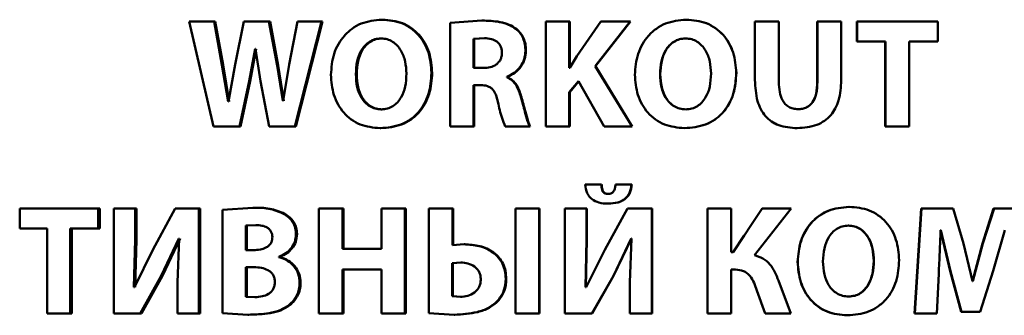
# Paper-space layout 'Лист1' of a CAD drawing. Units: millimetres. Extents: x -5498 to 5611, y -4401 to 4498.
# Drawn here: x -2063 to -2047, y 3582 to 3587 of the extents above; entities that cross this region are included whole.
import ezdxf

# ---------------------------------------------------------------- set-up
doc = ezdxf.new("R2010")
doc.units = ezdxf.units.MM

psp = doc.layouts.new('Лист1')

# ---------------------------------------------------------------- linework, layer by layer
at = {"color": 7, "linetype": 'Continuous', "lineweight": 50}
for p, q in [((-2057.278, 3586.717), (-2057.291, 3586.717)), ((-2055.711, 3586.703), (-2056.21, 3586.668)), ((-2055.701, 3586.703), (-2055.711, 3586.703)), ((-2052.477, 3586.717), (-2052.48, 3586.717)), ((-2060.337, 3586.69), (-2059.948, 3585.026)), ((-2059.941, 3586.69), (-2060.337, 3586.69)), ((-2059.817, 3586.004), (-2059.941, 3586.69)), ((-2059.922, 3586.69), (-2059.941, 3586.69)), ((-2059.798, 3586.004), (-2059.922, 3586.69)), ((-2059.469, 3586.69), (-2059.608, 3586.009)), ((-2059.075, 3586.69), (-2059.469, 3586.69)), ((-2058.943, 3585.989), (-2059.075, 3586.69)), ((-2059.057, 3586.69), (-2059.075, 3586.69)), ((-2058.926, 3585.989), (-2059.057, 3586.69)), ((-2058.621, 3586.69), (-2058.755, 3586.009)), ((-2058.667, 3585.026), (-2058.242, 3586.69)), ((-2058.651, 3585.026), (-2058.227, 3586.69)), ((-2058.242, 3586.69), (-2058.621, 3586.69)), ((-2058.227, 3586.69), (-2058.242, 3586.69)), ((-2056.21, 3586.668), (-2056.21, 3585.026)), ((-2055.164, 3586.572), (-2055.173, 3586.572)), ((-2054.699, 3586.69), (-2054.699, 3585.026)), ((-2054.327, 3586.69), (-2054.699, 3586.69)), ((-2054.327, 3585.955), (-2054.327, 3586.69)), ((-2054.32, 3586.69), (-2054.327, 3586.69)), ((-2054.32, 3585.955), (-2054.32, 3586.69)), ((-2053.828, 3586.69), (-2054.206, 3586.137)), ((-2053.917, 3585.982), (-2053.365, 3586.69)), ((-2053.911, 3585.982), (-2053.361, 3586.69)), ((-2053.365, 3586.69), (-2053.828, 3586.69)), ((-2053.361, 3586.69), (-2053.365, 3586.69)), ((-2051.393, 3586.69), (-2051.393, 3585.762)), ((-2051.393, 3586.69), (-2051.393, 3585.762)), ((-2051.015, 3586.69), (-2051.393, 3586.69)), ((-2051.393, 3586.69), (-2051.393, 3586.69)), ((-2051.015, 3585.732), (-2051.015, 3586.69)), ((-2050.408, 3586.69), (-2050.408, 3585.732)), ((-2050.408, 3586.69), (-2050.406, 3586.69)), ((-2050.406, 3586.69), (-2050.406, 3585.732)), ((-2050.03, 3586.69), (-2050.406, 3586.69)), ((-2050.03, 3585.757), (-2050.03, 3586.69)), ((-2049.783, 3586.69), (-2049.783, 3586.374)), ((-2049.783, 3586.69), (-2049.78, 3586.69)), ((-2049.78, 3586.69), (-2049.78, 3586.374)), ((-2048.5, 3586.69), (-2049.78, 3586.69)), ((-2048.5, 3586.374), (-2048.5, 3586.69)), ((-2057.288, 3586.419), (-2057.301, 3586.419)), ((-2055.668, 3586.424), (-2055.839, 3586.412)), ((-2055.839, 3586.412), (-2055.839, 3585.952)), ((-2055.829, 3586.412), (-2055.839, 3586.412)), ((-2055.659, 3586.424), (-2055.829, 3586.412)), ((-2055.829, 3586.412), (-2055.829, 3585.952)), ((-2055.659, 3586.424), (-2055.668, 3586.424)), ((-2052.487, 3586.419), (-2052.49, 3586.419)), ((-2059.386, 3585.742), (-2059.291, 3586.256)), ((-2059.369, 3585.742), (-2059.274, 3586.256)), ((-2059.287, 3586.256), (-2059.291, 3586.256)), ((-2059.287, 3586.256), (-2059.209, 3585.742)), ((-2049.783, 3586.374), (-2049.78, 3586.374)), ((-2049.332, 3586.374), (-2049.78, 3586.374)), ((-2049.337, 3586.374), (-2049.337, 3585.026)), ((-2049.332, 3586.374), (-2049.332, 3585.026)), ((-2048.5, 3586.374), (-2048.954, 3586.374)), ((-2048.954, 3585.026), (-2048.954, 3586.374)), ((-2055.012, 3586.224), (-2055.02, 3586.224)), ((-2054.206, 3586.137), (-2054.319, 3585.955)), ((-2059.72, 3585.423), (-2059.817, 3586.004)), ((-2059.798, 3586.004), (-2059.817, 3586.004)), ((-2059.701, 3585.423), (-2059.798, 3586.004)), ((-2059.608, 3586.009), (-2059.715, 3585.423)), ((-2058.855, 3585.431), (-2058.943, 3585.989)), ((-2058.926, 3585.989), (-2058.943, 3585.989)), ((-2058.838, 3585.431), (-2058.926, 3585.989)), ((-2058.755, 3586.009), (-2058.85, 3585.431)), ((-2055.69, 3585.952), (-2055.839, 3585.952)), ((-2054.319, 3585.955), (-2054.327, 3585.955)), ((-2053.336, 3585.026), (-2053.917, 3585.982)), ((-2053.911, 3585.982), (-2053.917, 3585.982)), ((-2053.331, 3585.026), (-2053.911, 3585.982)), ((-2057.687, 3585.853), (-2057.701, 3585.853)), ((-2056.494, 3585.876), (-2056.506, 3585.876)), ((-2055.313, 3585.806), (-2055.313, 3585.814)), ((-2055.305, 3585.814), (-2055.313, 3585.814)), ((-2055.305, 3585.806), (-2055.313, 3585.806)), ((-2055.305, 3585.806), (-2055.305, 3585.814)), ((-2052.89, 3585.853), (-2052.893, 3585.853)), ((-2051.687, 3585.876), (-2051.688, 3585.876)), ((-2059.542, 3585.026), (-2059.386, 3585.742)), ((-2059.524, 3585.026), (-2059.369, 3585.742)), ((-2059.369, 3585.742), (-2059.386, 3585.742)), ((-2059.209, 3585.742), (-2059.07, 3585.026)), ((-2055.725, 3585.681), (-2055.839, 3585.681)), ((-2055.839, 3585.026), (-2055.839, 3585.681)), ((-2055.829, 3585.026), (-2055.829, 3585.681)), ((-2054.327, 3585.569), (-2054.183, 3585.745)), ((-2054.32, 3585.569), (-2054.177, 3585.745)), ((-2054.183, 3585.745), (-2053.776, 3585.026)), ((-2051.393, 3585.762), (-2051.393, 3585.762)), ((-2050.408, 3585.732), (-2050.406, 3585.732)), ((-2055.084, 3585.495), (-2055.092, 3585.495)), ((-2054.327, 3585.026), (-2054.327, 3585.569)), ((-2054.32, 3585.569), (-2054.327, 3585.569)), ((-2054.32, 3585.026), (-2054.32, 3585.569)), ((-2059.715, 3585.423), (-2059.72, 3585.423)), ((-2058.85, 3585.431), (-2058.855, 3585.431)), ((-2050.714, 3585.3), (-2050.713, 3585.3)), ((-2057.285, 3585.297), (-2057.299, 3585.297)), ((-2052.485, 3585.297), (-2052.487, 3585.297)), ((-2059.542, 3585.026), (-2059.948, 3585.026)), ((-2059.524, 3585.026), (-2059.542, 3585.026)), ((-2058.667, 3585.026), (-2059.07, 3585.026)), ((-2058.651, 3585.026), (-2058.667, 3585.026)), ((-2057.305, 3584.999), (-2057.318, 3584.999)), ((-2055.839, 3585.026), (-2056.21, 3585.026)), ((-2055.829, 3585.026), (-2055.839, 3585.026)), ((-2054.956, 3585.026), (-2055.34, 3585.026)), ((-2054.948, 3585.026), (-2054.956, 3585.026)), ((-2054.327, 3585.026), (-2054.699, 3585.026)), ((-2054.32, 3585.026), (-2054.327, 3585.026)), ((-2053.336, 3585.026), (-2053.776, 3585.026)), ((-2053.331, 3585.026), (-2053.336, 3585.026)), ((-2052.505, 3584.999), (-2052.507, 3584.999)), ((-2050.727, 3584.999), (-2050.725, 3584.999)), ((-2049.337, 3585.026), (-2049.332, 3585.026)), ((-2048.954, 3585.026), (-2049.332, 3585.026)), ((-2053.821, 3584.107), (-2054.078, 3584.107)), ((-2053.816, 3584.107), (-2053.821, 3584.107)), ((-2053.344, 3584.107), (-2053.596, 3584.107)), ((-2053.34, 3584.107), (-2053.344, 3584.107)), ((-2053.707, 3583.957), (-2053.713, 3583.957)), ((-2053.712, 3583.804), (-2053.717, 3583.804)), ((-2049.908, 3583.754), (-2049.905, 3583.754)), ((-2063.014, 3583.727), (-2063.014, 3583.411)), ((-2061.771, 3583.727), (-2063.014, 3583.727)), ((-2061.771, 3583.411), (-2061.771, 3583.727)), ((-2061.748, 3583.727), (-2061.771, 3583.727)), ((-2061.748, 3583.411), (-2061.748, 3583.727)), ((-2061.528, 3583.727), (-2061.528, 3582.063)), ((-2061.19, 3583.727), (-2061.528, 3583.727)), ((-2061.19, 3583.233), (-2061.19, 3583.727)), ((-2061.168, 3583.727), (-2061.19, 3583.727)), ((-2061.168, 3583.233), (-2061.168, 3583.727)), ((-2060.558, 3583.727), (-2060.91, 3583.073)), ((-2060.181, 3583.727), (-2060.558, 3583.727)), ((-2060.181, 3582.063), (-2060.181, 3583.727)), ((-2060.161, 3583.727), (-2060.181, 3583.727)), ((-2060.161, 3582.063), (-2060.161, 3583.727)), ((-2059.329, 3583.739), (-2059.809, 3583.705)), ((-2059.809, 3583.705), (-2059.809, 3582.07)), ((-2059.312, 3583.739), (-2059.329, 3583.739)), ((-2058.828, 3583.645), (-2058.844, 3583.645)), ((-2058.287, 3583.727), (-2058.287, 3582.063)), ((-2057.913, 3583.727), (-2058.287, 3583.727)), ((-2057.913, 3583.087), (-2057.913, 3583.727)), ((-2057.898, 3583.727), (-2057.913, 3583.727)), ((-2057.898, 3583.087), (-2057.898, 3583.727)), ((-2057.297, 3583.727), (-2057.297, 3583.087)), ((-2056.924, 3583.727), (-2057.297, 3583.727)), ((-2056.924, 3582.063), (-2056.924, 3583.727)), ((-2056.912, 3583.727), (-2056.924, 3583.727)), ((-2056.912, 3582.063), (-2056.912, 3583.727)), ((-2056.548, 3583.727), (-2056.548, 3582.07)), ((-2056.175, 3583.727), (-2056.548, 3583.727)), ((-2056.175, 3583.147), (-2056.175, 3583.727)), ((-2056.164, 3583.727), (-2056.175, 3583.727)), ((-2056.164, 3583.147), (-2056.164, 3583.727)), ((-2055.179, 3583.727), (-2055.179, 3582.063)), ((-2054.804, 3583.727), (-2055.179, 3583.727)), ((-2054.804, 3582.063), (-2054.804, 3583.727)), ((-2054.797, 3583.727), (-2054.804, 3583.727)), ((-2054.797, 3582.063), (-2054.797, 3583.727)), ((-2054.399, 3583.727), (-2054.399, 3582.063)), ((-2054.053, 3583.727), (-2054.399, 3583.727)), ((-2054.053, 3583.233), (-2054.053, 3583.727)), ((-2054.048, 3583.727), (-2054.053, 3583.727)), ((-2054.048, 3583.233), (-2054.048, 3583.727)), ((-2053.408, 3583.727), (-2053.767, 3583.073)), ((-2053.023, 3583.727), (-2053.408, 3583.727)), ((-2053.023, 3582.063), (-2053.023, 3583.727)), ((-2053.019, 3583.727), (-2053.023, 3583.727)), ((-2053.019, 3582.063), (-2053.019, 3583.727)), ((-2052.144, 3583.727), (-2052.144, 3582.063)), ((-2051.771, 3583.727), (-2052.144, 3583.727)), ((-2051.771, 3583.035), (-2051.771, 3583.727)), ((-2051.77, 3583.727), (-2051.771, 3583.727)), ((-2051.77, 3583.035), (-2051.77, 3583.727)), ((-2051.279, 3583.727), (-2051.739, 3583.035)), ((-2051.402, 3582.989), (-2050.821, 3583.727)), ((-2050.821, 3583.727), (-2051.279, 3583.727)), ((-2051.279, 3583.727), (-2051.279, 3583.727)), ((-2048.766, 3583.727), (-2048.872, 3582.063)), ((-2048.76, 3583.727), (-2048.866, 3582.063)), ((-2048.766, 3583.727), (-2048.76, 3583.727)), ((-2048.259, 3583.727), (-2048.76, 3583.727)), ((-2048.096, 3583.172), (-2048.259, 3583.727)), ((-2047.621, 3583.727), (-2047.798, 3583.174)), ((-2047.612, 3583.727), (-2047.79, 3583.174)), ((-2047.621, 3583.727), (-2047.612, 3583.727)), ((-2047.122, 3583.727), (-2047.612, 3583.727)), ((-2059.283, 3583.466), (-2059.442, 3583.456)), ((-2059.442, 3583.456), (-2059.442, 3583.068)), ((-2059.424, 3583.456), (-2059.442, 3583.456)), ((-2059.266, 3583.466), (-2059.424, 3583.456)), ((-2059.424, 3583.456), (-2059.424, 3583.068)), ((-2059.266, 3583.466), (-2059.283, 3583.466)), ((-2049.918, 3583.456), (-2049.915, 3583.456)), ((-2062.581, 3583.411), (-2063.014, 3583.411)), ((-2062.581, 3583.411), (-2062.581, 3582.063)), ((-2062.214, 3582.063), (-2062.214, 3583.411)), ((-2061.771, 3583.411), (-2062.214, 3583.411)), ((-2062.19, 3582.063), (-2062.19, 3583.411)), ((-2061.748, 3583.411), (-2061.771, 3583.411)), ((-2058.63, 3583.32), (-2058.647, 3583.32)), ((-2051.562, 3583.3), (-2051.738, 3583.035)), ((-2048.461, 3583.384), (-2048.31, 3582.735)), ((-2048.454, 3583.384), (-2048.459, 3583.384)), ((-2048.454, 3583.384), (-2048.303, 3582.735)), ((-2047.63, 3582.74), (-2047.445, 3583.384)), ((-2061.209, 3582.48), (-2061.19, 3583.233)), ((-2061.168, 3583.233), (-2061.19, 3583.233)), ((-2061.188, 3582.48), (-2061.168, 3583.233)), ((-2060.776, 3582.663), (-2060.5, 3583.255)), ((-2060.755, 3582.663), (-2060.48, 3583.255)), ((-2060.493, 3583.255), (-2060.52, 3582.554)), ((-2060.493, 3583.255), (-2060.5, 3583.255)), ((-2055.99, 3583.161), (-2056.175, 3583.147)), ((-2055.98, 3583.161), (-2055.99, 3583.161)), ((-2054.073, 3582.48), (-2054.053, 3583.233)), ((-2054.067, 3582.48), (-2054.048, 3583.233)), ((-2054.048, 3583.233), (-2054.053, 3583.233)), ((-2053.631, 3582.663), (-2053.349, 3583.255)), ((-2053.626, 3582.663), (-2053.345, 3583.255)), ((-2053.342, 3583.255), (-2053.369, 3582.554)), ((-2053.342, 3583.255), (-2053.349, 3583.255)), ((-2047.955, 3582.577), (-2048.096, 3583.172)), ((-2047.798, 3583.174), (-2047.956, 3582.577)), ((-2047.79, 3583.174), (-2047.948, 3582.577)), ((-2047.798, 3583.174), (-2047.79, 3583.174)), ((-2060.91, 3583.073), (-2061.2, 3582.48)), ((-2059.32, 3583.068), (-2059.442, 3583.068)), ((-2057.297, 3583.087), (-2057.913, 3583.087)), ((-2053.767, 3583.073), (-2054.063, 3582.48)), ((-2051.739, 3583.035), (-2051.771, 3583.035)), ((-2051.738, 3583.035), (-2051.739, 3583.035)), ((-2058.917, 3582.959), (-2058.917, 3582.964)), ((-2058.9, 3582.964), (-2058.917, 3582.964)), ((-2058.9, 3582.959), (-2058.917, 3582.959)), ((-2058.9, 3582.959), (-2058.9, 3582.964)), ((-2056.044, 3582.873), (-2056.177, 3582.863)), ((-2056.177, 3582.863), (-2056.177, 3582.337)), ((-2056.166, 3582.863), (-2056.177, 3582.863)), ((-2056.034, 3582.873), (-2056.166, 3582.863)), ((-2056.166, 3582.863), (-2056.166, 3582.337)), ((-2056.034, 3582.873), (-2056.044, 3582.873)), ((-2050.718, 3582.882), (-2050.716, 3582.882)), ((-2049.516, 3582.9), (-2049.512, 3582.9)), ((-2061.108, 3582.063), (-2060.776, 3582.663)), ((-2061.086, 3582.063), (-2060.755, 3582.663)), ((-2060.755, 3582.663), (-2060.776, 3582.663)), ((-2059.315, 3582.799), (-2059.442, 3582.799)), ((-2059.442, 3582.799), (-2059.442, 3582.329)), ((-2059.424, 3582.799), (-2059.424, 3582.329)), ((-2057.297, 3582.759), (-2057.913, 3582.759)), ((-2057.913, 3582.063), (-2057.913, 3582.759)), ((-2057.898, 3582.063), (-2057.898, 3582.759)), ((-2057.297, 3582.759), (-2057.297, 3582.063)), ((-2053.97, 3582.063), (-2053.631, 3582.663)), ((-2053.964, 3582.063), (-2053.626, 3582.663)), ((-2053.626, 3582.663), (-2053.631, 3582.663)), ((-2051.699, 3582.759), (-2051.771, 3582.759)), ((-2051.771, 3582.063), (-2051.771, 3582.759)), ((-2051.77, 3582.063), (-2051.77, 3582.759)), ((-2051.699, 3582.759), (-2051.699, 3582.759)), ((-2048.518, 3582.063), (-2048.488, 3582.695)), ((-2048.31, 3582.735), (-2048.133, 3582.09)), ((-2048.31, 3582.735), (-2048.303, 3582.735)), ((-2048.303, 3582.735), (-2048.126, 3582.09)), ((-2047.832, 3582.09), (-2047.63, 3582.74)), ((-2060.52, 3582.554), (-2060.52, 3582.063)), ((-2058.574, 3582.549), (-2058.59, 3582.549)), ((-2055.323, 3582.616), (-2055.332, 3582.616)), ((-2053.369, 3582.554), (-2053.369, 3582.063)), ((-2050.828, 3582.063), (-2051.021, 3582.586)), ((-2047.948, 3582.577), (-2047.955, 3582.577)), ((-2061.2, 3582.48), (-2061.209, 3582.48)), ((-2054.063, 3582.48), (-2054.073, 3582.48)), ((-2051.363, 3582.428), (-2051.234, 3582.063)), ((-2051.363, 3582.428), (-2051.234, 3582.063)), ((-2051.363, 3582.428), (-2051.363, 3582.428)), ((-2059.442, 3582.329), (-2059.298, 3582.324)), ((-2059.424, 3582.329), (-2059.442, 3582.329)), ((-2059.424, 3582.329), (-2059.28, 3582.324)), ((-2059.28, 3582.324), (-2059.298, 3582.324)), ((-2058.745, 3582.196), (-2058.761, 3582.196)), ((-2056.177, 3582.337), (-2056.049, 3582.327)), ((-2056.166, 3582.337), (-2056.177, 3582.337)), ((-2056.166, 3582.337), (-2056.039, 3582.327)), ((-2056.039, 3582.327), (-2056.049, 3582.327)), ((-2055.456, 3582.258), (-2055.465, 3582.258)), ((-2049.916, 3582.334), (-2049.912, 3582.334)), ((-2062.214, 3582.063), (-2062.581, 3582.063)), ((-2062.19, 3582.063), (-2062.214, 3582.063)), ((-2061.108, 3582.063), (-2061.528, 3582.063)), ((-2061.086, 3582.063), (-2061.108, 3582.063)), ((-2060.181, 3582.063), (-2060.52, 3582.063)), ((-2060.161, 3582.063), (-2060.181, 3582.063)), ((-2059.809, 3582.07), (-2059.407, 3582.046)), ((-2059.39, 3582.046), (-2059.407, 3582.046)), ((-2057.913, 3582.063), (-2058.287, 3582.063)), ((-2057.898, 3582.063), (-2057.913, 3582.063)), ((-2056.924, 3582.063), (-2057.297, 3582.063)), ((-2056.912, 3582.063), (-2056.924, 3582.063)), ((-2056.548, 3582.07), (-2056.147, 3582.046)), ((-2056.137, 3582.046), (-2056.147, 3582.046)), ((-2054.804, 3582.063), (-2055.179, 3582.063)), ((-2054.797, 3582.063), (-2054.804, 3582.063)), ((-2053.97, 3582.063), (-2054.399, 3582.063)), ((-2053.964, 3582.063), (-2053.97, 3582.063)), ((-2053.023, 3582.063), (-2053.369, 3582.063)), ((-2053.019, 3582.063), (-2053.023, 3582.063)), ((-2051.771, 3582.063), (-2052.144, 3582.063)), ((-2051.77, 3582.063), (-2051.771, 3582.063)), ((-2050.828, 3582.063), (-2051.234, 3582.063)), ((-2051.234, 3582.063), (-2051.234, 3582.063)), ((-2049.935, 3582.036), (-2049.932, 3582.036)), ((-2048.872, 3582.063), (-2048.866, 3582.063)), ((-2048.518, 3582.063), (-2048.866, 3582.063)), ((-2048.133, 3582.09), (-2048.126, 3582.09)), ((-2047.832, 3582.09), (-2048.126, 3582.09))]:
    psp.add_line(p, q, dxfattribs=at)
for points, knots in [([(-2057.291, 3586.717), (-2057.402, 3586.706), (-2057.569, 3586.69), (-2057.763, 3586.579), (-2057.886, 3586.467), (-2057.982, 3586.331), (-2058.073, 3586.126), (-2058.086, 3585.958), (-2058.095, 3585.846)], [0, 0, 0, 0, 0.249542, 0.374813, 0.500049, 0.623144, 0.750424, 1, 1, 1, 1]), ([(-2056.506, 3585.876), (-2056.514, 3585.984), (-2056.527, 3586.148), (-2056.616, 3586.347), (-2056.71, 3586.48), (-2056.83, 3586.588), (-2057.021, 3586.693), (-2057.183, 3586.708), (-2057.291, 3586.717)], [0, 0, 0, 0, 0.249564, 0.377106, 0.499906, 0.624815, 0.750366, 1, 1, 1, 1]), ([(-2056.494, 3585.876), (-2056.503, 3585.984), (-2056.516, 3586.148), (-2056.604, 3586.347), (-2056.698, 3586.48), (-2056.818, 3586.588), (-2057.008, 3586.693), (-2057.17, 3586.708), (-2057.278, 3586.717)], [0, 0, 0, 0, 0.2498177, 0.3774756, 0.5002866, 0.62519, 0.7506397, 1, 1, 1, 1]), ([(-2055.173, 3586.572), (-2055.21, 3586.596), (-2055.289, 3586.647), (-2055.473, 3586.695), (-2055.617, 3586.7), (-2055.711, 3586.703)], [0, 0, 0, 0, 0.2342639, 0.4996135, 1, 1, 1, 1]), ([(-2055.164, 3586.572), (-2055.201, 3586.596), (-2055.28, 3586.647), (-2055.464, 3586.695), (-2055.607, 3586.7), (-2055.701, 3586.703)], [0, 0, 0, 0, 0.234359, 0.499699, 1, 1, 1, 1]), ([(-2052.48, 3586.717), (-2052.592, 3586.706), (-2052.76, 3586.69), (-2052.955, 3586.579), (-2053.08, 3586.467), (-2053.176, 3586.33), (-2053.268, 3586.126), (-2053.282, 3585.958), (-2053.291, 3585.846)], [0, 0, 0, 0, 0.24954, 0.3748, 0.500046, 0.62314, 0.750423, 1, 1, 1, 1]), ([(-2051.688, 3585.876), (-2051.697, 3585.984), (-2051.71, 3586.148), (-2051.799, 3586.347), (-2051.893, 3586.48), (-2052.015, 3586.588), (-2052.207, 3586.693), (-2052.371, 3586.708), (-2052.48, 3586.717)], [0, 0, 0, 0, 0.249563, 0.377106, 0.499904, 0.624802, 0.750363, 1, 1, 1, 1]), ([(-2051.687, 3585.876), (-2051.696, 3585.984), (-2051.709, 3586.148), (-2051.798, 3586.347), (-2051.892, 3586.48), (-2052.014, 3586.588), (-2052.205, 3586.693), (-2052.369, 3586.708), (-2052.477, 3586.717)], [0, 0, 0, 0, 0.2498169, 0.3774756, 0.5002849, 0.6251774, 0.7506373, 1, 1, 1, 1]), ([(-2055.02, 3586.224), (-2055.022, 3586.259), (-2055.025, 3586.328), (-2055.055, 3586.423), (-2055.103, 3586.508), (-2055.149, 3586.55), (-2055.173, 3586.572)], [0, 0, 0, 0, 0.270744, 0.519206, 0.757683, 1, 1, 1, 1]), ([(-2055.012, 3586.224), (-2055.014, 3586.259), (-2055.017, 3586.328), (-2055.047, 3586.423), (-2055.095, 3586.507), (-2055.141, 3586.55), (-2055.164, 3586.572)], [0, 0, 0, 0, 0.2708629, 0.5193897, 0.7578378, 1, 1, 1, 1]), ([(-2057.301, 3586.419), (-2057.334, 3586.417), (-2057.398, 3586.412), (-2057.486, 3586.371), (-2057.56, 3586.309), (-2057.633, 3586.207), (-2057.691, 3586.052), (-2057.697, 3585.923), (-2057.701, 3585.853)], [0, 0, 0, 0, 0.127729, 0.250151, 0.371002, 0.500304, 0.732455, 1, 1, 1, 1]), ([(-2057.288, 3586.419), (-2057.321, 3586.417), (-2057.385, 3586.412), (-2057.473, 3586.371), (-2057.547, 3586.309), (-2057.619, 3586.207), (-2057.677, 3586.052), (-2057.683, 3585.923), (-2057.687, 3585.853)], [0, 0, 0, 0, 0.1275562, 0.249852, 0.3706452, 0.4999546, 0.7322353, 1, 1, 1, 1]), ([(-2056.901, 3585.863), (-2056.905, 3585.927), (-2056.912, 3586.055), (-2056.97, 3586.208), (-2057.045, 3586.311), (-2057.118, 3586.372), (-2057.205, 3586.412), (-2057.269, 3586.417), (-2057.301, 3586.419)], [0, 0, 0, 0, 0.249996, 0.499589, 0.628947, 0.749807, 0.872643, 1, 1, 1, 1]), ([(-2055.392, 3586.192), (-2055.393, 3586.211), (-2055.395, 3586.247), (-2055.411, 3586.297), (-2055.437, 3586.339), (-2055.484, 3586.382), (-2055.563, 3586.417), (-2055.631, 3586.421), (-2055.668, 3586.424)], [0, 0, 0, 0, 0.138415, 0.263235, 0.381112, 0.499868, 0.725506, 1, 1, 1, 1]), ([(-2052.49, 3586.419), (-2052.523, 3586.417), (-2052.588, 3586.412), (-2052.677, 3586.371), (-2052.751, 3586.309), (-2052.824, 3586.207), (-2052.882, 3586.052), (-2052.889, 3585.923), (-2052.893, 3585.853)], [0, 0, 0, 0, 0.127701, 0.250148, 0.370981, 0.500301, 0.732477, 1, 1, 1, 1]), ([(-2052.487, 3586.419), (-2052.52, 3586.417), (-2052.585, 3586.412), (-2052.674, 3586.371), (-2052.748, 3586.309), (-2052.821, 3586.207), (-2052.879, 3586.052), (-2052.886, 3585.923), (-2052.89, 3585.853)], [0, 0, 0, 0, 0.127528, 0.249849, 0.370624, 0.499952, 0.732257, 1, 1, 1, 1]), ([(-2052.086, 3585.863), (-2052.09, 3585.927), (-2052.097, 3586.055), (-2052.155, 3586.208), (-2052.231, 3586.311), (-2052.305, 3586.372), (-2052.393, 3586.412), (-2052.457, 3586.417), (-2052.49, 3586.419)], [0, 0, 0, 0, 0.249995, 0.499587, 0.628926, 0.749804, 0.872616, 1, 1, 1, 1]), ([(-2055.69, 3585.952), (-2055.652, 3585.954), (-2055.58, 3585.958), (-2055.496, 3585.995), (-2055.444, 3586.04), (-2055.414, 3586.084), (-2055.396, 3586.136), (-2055.393, 3586.173), (-2055.392, 3586.192)], [0, 0, 0, 0, 0.269985, 0.500001, 0.624272, 0.74383, 0.866617, 1, 1, 1, 1]), ([(-2055.313, 3585.814), (-2055.273, 3585.833), (-2055.192, 3585.871), (-2055.098, 3585.969), (-2055.032, 3586.089), (-2055.024, 3586.179), (-2055.02, 3586.224)], [0, 0, 0, 0, 0.250262, 0.500406, 0.748781, 1, 1, 1, 1]), ([(-2055.305, 3585.814), (-2055.264, 3585.833), (-2055.183, 3585.871), (-2055.089, 3585.969), (-2055.024, 3586.089), (-2055.016, 3586.179), (-2055.012, 3586.224)], [0, 0, 0, 0, 0.250059, 0.500155, 0.747936, 1, 1, 1, 1]), ([(-2058.095, 3585.846), (-2058.087, 3585.738), (-2058.074, 3585.574), (-2057.988, 3585.375), (-2057.895, 3585.241), (-2057.777, 3585.132), (-2057.588, 3585.025), (-2057.426, 3585.009), (-2057.318, 3584.999)], [0, 0, 0, 0, 0.249616, 0.377211, 0.499974, 0.62512, 0.750442, 1, 1, 1, 1]), ([(-2057.701, 3585.853), (-2057.697, 3585.785), (-2057.691, 3585.656), (-2057.632, 3585.503), (-2057.558, 3585.403), (-2057.483, 3585.343), (-2057.395, 3585.304), (-2057.331, 3585.3), (-2057.299, 3585.297)], [0, 0, 0, 0, 0.267934, 0.499613, 0.628398, 0.749777, 0.872054, 1, 1, 1, 1]), ([(-2057.687, 3585.853), (-2057.683, 3585.785), (-2057.677, 3585.656), (-2057.618, 3585.503), (-2057.544, 3585.403), (-2057.47, 3585.343), (-2057.382, 3585.304), (-2057.318, 3585.3), (-2057.285, 3585.297)], [0, 0, 0, 0, 0.268159, 0.499968, 0.628757, 0.750075, 0.872225, 1, 1, 1, 1]), ([(-2057.318, 3584.999), (-2057.206, 3585.009), (-2057.037, 3585.024), (-2056.837, 3585.132), (-2056.711, 3585.244), (-2056.614, 3585.383), (-2056.525, 3585.592), (-2056.513, 3585.763), (-2056.506, 3585.876)], [0, 0, 0, 0, 0.249662, 0.375735, 0.500085, 0.622489, 0.750359, 1, 1, 1, 1]), ([(-2057.305, 3584.999), (-2057.193, 3585.009), (-2057.024, 3585.024), (-2056.825, 3585.132), (-2056.699, 3585.244), (-2056.603, 3585.383), (-2056.514, 3585.592), (-2056.502, 3585.763), (-2056.494, 3585.876)], [0, 0, 0, 0, 0.249386, 0.375388, 0.499699, 0.622164, 0.750104, 1, 1, 1, 1]), ([(-2057.299, 3585.297), (-2057.266, 3585.3), (-2057.202, 3585.305), (-2057.114, 3585.345), (-2057.04, 3585.407), (-2056.968, 3585.51), (-2056.911, 3585.665), (-2056.904, 3585.794), (-2056.901, 3585.863)], [0, 0, 0, 0, 0.127806, 0.250137, 0.370863, 0.50028, 0.732057, 1, 1, 1, 1]), ([(-2055.092, 3585.495), (-2055.112, 3585.559), (-2055.143, 3585.654), (-2055.226, 3585.76), (-2055.285, 3585.791), (-2055.313, 3585.806)], [0, 0, 0, 0, 0.500044, 0.756647, 1, 1, 1, 1]), ([(-2055.084, 3585.495), (-2055.104, 3585.559), (-2055.134, 3585.654), (-2055.218, 3585.76), (-2055.276, 3585.791), (-2055.305, 3585.806)], [0, 0, 0, 0, 0.500281, 0.756871, 1, 1, 1, 1]), ([(-2053.291, 3585.846), (-2053.282, 3585.738), (-2053.27, 3585.574), (-2053.182, 3585.375), (-2053.089, 3585.241), (-2052.969, 3585.132), (-2052.779, 3585.025), (-2052.616, 3585.009), (-2052.507, 3584.999)], [0, 0, 0, 0, 0.249617, 0.377222, 0.499976, 0.625124, 0.750442, 1, 1, 1, 1]), ([(-2052.893, 3585.853), (-2052.889, 3585.785), (-2052.882, 3585.656), (-2052.823, 3585.503), (-2052.749, 3585.403), (-2052.673, 3585.343), (-2052.584, 3585.304), (-2052.52, 3585.3), (-2052.487, 3585.297)], [0, 0, 0, 0, 0.267996, 0.499617, 0.628415, 0.749779, 0.872037, 1, 1, 1, 1]), ([(-2052.89, 3585.853), (-2052.886, 3585.785), (-2052.879, 3585.656), (-2052.82, 3585.503), (-2052.746, 3585.403), (-2052.671, 3585.343), (-2052.582, 3585.304), (-2052.518, 3585.3), (-2052.485, 3585.297)], [0, 0, 0, 0, 0.2682201, 0.4999707, 0.628775, 0.7500768, 0.8722082, 1, 1, 1, 1]), ([(-2052.507, 3584.999), (-2052.394, 3585.009), (-2052.223, 3585.024), (-2052.022, 3585.132), (-2051.895, 3585.244), (-2051.797, 3585.383), (-2051.708, 3585.592), (-2051.696, 3585.763), (-2051.688, 3585.876)], [0, 0, 0, 0, 0.249663, 0.375743, 0.500086, 0.622488, 0.75036, 1, 1, 1, 1]), ([(-2052.505, 3584.999), (-2052.391, 3585.009), (-2052.221, 3585.024), (-2052.02, 3585.132), (-2051.894, 3585.244), (-2051.796, 3585.383), (-2051.707, 3585.592), (-2051.695, 3585.763), (-2051.687, 3585.876)], [0, 0, 0, 0, 0.249388, 0.375397, 0.4997, 0.622163, 0.750105, 1, 1, 1, 1]), ([(-2052.487, 3585.297), (-2052.454, 3585.3), (-2052.389, 3585.305), (-2052.301, 3585.345), (-2052.226, 3585.407), (-2052.154, 3585.51), (-2052.096, 3585.665), (-2052.09, 3585.794), (-2052.086, 3585.863)], [0, 0, 0, 0, 0.127834, 0.25014, 0.370884, 0.500283, 0.732035, 1, 1, 1, 1]), ([(-2055.725, 3585.681), (-2055.69, 3585.679), (-2055.637, 3585.676), (-2055.572, 3585.645), (-2055.524, 3585.601), (-2055.483, 3585.521), (-2055.466, 3585.453), (-2055.456, 3585.414)], [0, 0, 0, 0, 0.250159, 0.376071, 0.5002, 0.713106, 1, 1, 1, 1]), ([(-2051.393, 3585.762), (-2051.387, 3585.649), (-2051.379, 3585.489), (-2051.305, 3585.299), (-2051.231, 3585.188), (-2051.134, 3585.102), (-2050.969, 3585.016), (-2050.826, 3585.006), (-2050.727, 3584.999)], [0, 0, 0, 0, 0.290478, 0.412412, 0.524565, 0.633088, 0.744737, 1, 1, 1, 1]), ([(-2051.393, 3585.762), (-2051.387, 3585.649), (-2051.379, 3585.489), (-2051.305, 3585.299), (-2051.231, 3585.188), (-2051.134, 3585.102), (-2050.968, 3585.016), (-2050.825, 3585.006), (-2050.725, 3584.999)], [0, 0, 0, 0, 0.290194, 0.412041, 0.524159, 0.632708, 0.74444, 1, 1, 1, 1]), ([(-2050.713, 3585.3), (-2050.739, 3585.302), (-2050.79, 3585.305), (-2050.86, 3585.333), (-2050.917, 3585.379), (-2050.97, 3585.457), (-2051.009, 3585.578), (-2051.013, 3585.677), (-2051.015, 3585.732)], [0, 0, 0, 0, 0.13272, 0.253767, 0.372874, 0.500221, 0.723778, 1, 1, 1, 1]), ([(-2050.725, 3584.999), (-2050.619, 3585.007), (-2050.467, 3585.018), (-2050.292, 3585.111), (-2050.192, 3585.201), (-2050.118, 3585.313), (-2050.044, 3585.496), (-2050.036, 3585.649), (-2050.03, 3585.757)], [0, 0, 0, 0, 0.267594, 0.385178, 0.500048, 0.609825, 0.727066, 1, 1, 1, 1]), ([(-2050.408, 3585.732), (-2050.41, 3585.669), (-2050.415, 3585.557), (-2050.464, 3585.428), (-2050.526, 3585.36), (-2050.58, 3585.325), (-2050.644, 3585.304), (-2050.69, 3585.301), (-2050.714, 3585.3)], [0, 0, 0, 0, 0.315621, 0.559924, 0.66657, 0.770897, 0.879965, 1, 1, 1, 1]), ([(-2050.406, 3585.732), (-2050.408, 3585.669), (-2050.413, 3585.557), (-2050.462, 3585.428), (-2050.524, 3585.36), (-2050.578, 3585.325), (-2050.643, 3585.304), (-2050.689, 3585.301), (-2050.713, 3585.3)], [0, 0, 0, 0, 0.315359, 0.559539, 0.666203, 0.770606, 0.879801, 1, 1, 1, 1]), ([(-2054.956, 3585.026), (-2054.966, 3585.053), (-2054.995, 3585.129), (-2055.036, 3585.287), (-2055.071, 3585.417), (-2055.092, 3585.495)], [0, 0, 0, 0, 0.177198, 0.499901, 1, 1, 1, 1]), ([(-2054.948, 3585.026), (-2054.958, 3585.053), (-2054.987, 3585.129), (-2055.028, 3585.287), (-2055.062, 3585.417), (-2055.084, 3585.495)], [0, 0, 0, 0, 0.177183, 0.499887, 1, 1, 1, 1]), ([(-2055.456, 3585.414), (-2055.437, 3585.328), (-2055.406, 3585.196), (-2055.357, 3585.07), (-2055.34, 3585.026)], [0, 0, 0, 0, 0.651876, 1, 1, 1, 1]), ([(-2054.078, 3584.107), (-2054.07, 3584.06), (-2054.059, 3583.992), (-2054.013, 3583.916), (-2053.955, 3583.859), (-2053.854, 3583.811), (-2053.766, 3583.806), (-2053.717, 3583.804)], [0, 0, 0, 0, 0.267995, 0.385807, 0.499823, 0.725858, 1, 1, 1, 1]), ([(-2053.713, 3583.957), (-2053.722, 3583.957), (-2053.74, 3583.958), (-2053.765, 3583.966), (-2053.786, 3583.982), (-2053.805, 3584.009), (-2053.818, 3584.052), (-2053.82, 3584.087), (-2053.821, 3584.107)], [0, 0, 0, 0, 0.135131, 0.250359, 0.371998, 0.500194, 0.715284, 1, 1, 1, 1]), ([(-2053.707, 3583.957), (-2053.717, 3583.957), (-2053.735, 3583.958), (-2053.76, 3583.966), (-2053.781, 3583.982), (-2053.8, 3584.009), (-2053.813, 3584.052), (-2053.815, 3584.087), (-2053.816, 3584.107)], [0, 0, 0, 0, 0.134999, 0.2500547, 0.3717238, 0.4998376, 0.7146535, 1, 1, 1, 1]), ([(-2053.717, 3583.804), (-2053.665, 3583.807), (-2053.59, 3583.81), (-2053.501, 3583.844), (-2053.448, 3583.878), (-2053.405, 3583.922), (-2053.36, 3583.996), (-2053.351, 3584.062), (-2053.344, 3584.107)], [0, 0, 0, 0, 0.288952, 0.411959, 0.525817, 0.635932, 0.748254, 1, 1, 1, 1]), ([(-2053.596, 3584.107), (-2053.599, 3584.087), (-2053.604, 3584.052), (-2053.619, 3584.009), (-2053.639, 3583.983), (-2053.66, 3583.967), (-2053.685, 3583.958), (-2053.703, 3583.957), (-2053.713, 3583.957)], [0, 0, 0, 0, 0.2836844, 0.4998629, 0.6288191, 0.7497675, 0.8656433, 1, 1, 1, 1]), ([(-2053.712, 3583.804), (-2053.66, 3583.807), (-2053.585, 3583.81), (-2053.496, 3583.844), (-2053.443, 3583.878), (-2053.401, 3583.922), (-2053.356, 3583.996), (-2053.346, 3584.062), (-2053.34, 3584.107)], [0, 0, 0, 0, 0.288683, 0.411607, 0.52543, 0.635565, 0.747963, 1, 1, 1, 1]), ([(-2049.908, 3583.754), (-2050.02, 3583.743), (-2050.188, 3583.727), (-2050.383, 3583.616), (-2050.507, 3583.504), (-2050.604, 3583.367), (-2050.696, 3583.162), (-2050.709, 3582.994), (-2050.718, 3582.882)], [0, 0, 0, 0, 0.249267, 0.374469, 0.499669, 0.622816, 0.75017, 1, 1, 1, 1]), ([(-2049.905, 3583.754), (-2050.017, 3583.743), (-2050.185, 3583.727), (-2050.381, 3583.616), (-2050.505, 3583.504), (-2050.602, 3583.367), (-2050.694, 3583.162), (-2050.707, 3582.994), (-2050.716, 3582.882)], [0, 0, 0, 0, 0.249541, 0.374808, 0.500047, 0.623133, 0.750422, 1, 1, 1, 1]), ([(-2049.114, 3582.912), (-2049.122, 3583.021), (-2049.136, 3583.184), (-2049.225, 3583.384), (-2049.319, 3583.516), (-2049.44, 3583.624), (-2049.632, 3583.73), (-2049.796, 3583.744), (-2049.905, 3583.754)], [0, 0, 0, 0, 0.249565, 0.377114, 0.499907, 0.624819, 0.750367, 1, 1, 1, 1]), ([(-2058.844, 3583.645), (-2058.922, 3583.677), (-2059.078, 3583.741), (-2059.245, 3583.74), (-2059.329, 3583.739)], [0, 0, 0, 0, 0.498485, 1, 1, 1, 1]), ([(-2058.828, 3583.645), (-2058.905, 3583.677), (-2059.06, 3583.741), (-2059.228, 3583.74), (-2059.312, 3583.739)], [0, 0, 0, 0, 0.498538, 1, 1, 1, 1]), ([(-2058.647, 3583.32), (-2058.649, 3583.354), (-2058.654, 3583.421), (-2058.696, 3583.513), (-2058.759, 3583.592), (-2058.815, 3583.627), (-2058.844, 3583.645)], [0, 0, 0, 0, 0.254103, 0.499616, 0.744055, 1, 1, 1, 1]), ([(-2058.63, 3583.32), (-2058.633, 3583.354), (-2058.638, 3583.421), (-2058.68, 3583.513), (-2058.743, 3583.592), (-2058.799, 3583.627), (-2058.828, 3583.645)], [0, 0, 0, 0, 0.2536224, 0.5000172, 0.7444812, 1, 1, 1, 1]), ([(-2059.02, 3583.273), (-2059.021, 3583.289), (-2059.023, 3583.321), (-2059.04, 3583.365), (-2059.067, 3583.402), (-2059.114, 3583.436), (-2059.188, 3583.461), (-2059.249, 3583.464), (-2059.283, 3583.466)], [0, 0, 0, 0, 0.133972, 0.255804, 0.37441, 0.499393, 0.72393, 1, 1, 1, 1]), ([(-2049.915, 3583.456), (-2049.948, 3583.453), (-2050.013, 3583.448), (-2050.102, 3583.408), (-2050.176, 3583.346), (-2050.249, 3583.244), (-2050.308, 3583.089), (-2050.315, 3582.959), (-2050.318, 3582.89)], [0, 0, 0, 0, 0.127734, 0.250149, 0.370987, 0.500301, 0.732402, 1, 1, 1, 1]), ([(-2049.516, 3582.9), (-2049.519, 3582.963), (-2049.527, 3583.091), (-2049.585, 3583.244), (-2049.66, 3583.348), (-2049.734, 3583.409), (-2049.822, 3583.449), (-2049.886, 3583.453), (-2049.918, 3583.456)], [0, 0, 0, 0, 0.2502043, 0.4999384, 0.6293032, 0.7501038, 0.872812, 1, 1, 1, 1]), ([(-2049.512, 3582.9), (-2049.515, 3582.963), (-2049.523, 3583.091), (-2049.581, 3583.244), (-2049.656, 3583.348), (-2049.73, 3583.409), (-2049.818, 3583.449), (-2049.882, 3583.453), (-2049.915, 3583.456)], [0, 0, 0, 0, 0.249997, 0.49959, 0.628949, 0.749808, 0.872641, 1, 1, 1, 1]), ([(-2058.917, 3582.964), (-2058.879, 3582.981), (-2058.806, 3583.013), (-2058.718, 3583.095), (-2058.657, 3583.199), (-2058.65, 3583.279), (-2058.647, 3583.32)], [0, 0, 0, 0, 0.262498, 0.500711, 0.747693, 1, 1, 1, 1]), ([(-2058.9, 3582.964), (-2058.862, 3582.981), (-2058.79, 3583.013), (-2058.702, 3583.095), (-2058.641, 3583.199), (-2058.634, 3583.279), (-2058.63, 3583.32)], [0, 0, 0, 0, 0.262322, 0.500451, 0.746846, 1, 1, 1, 1]), ([(-2048.488, 3582.695), (-2048.483, 3582.81), (-2048.473, 3583.006), (-2048.465, 3583.225), (-2048.461, 3583.336), (-2048.459, 3583.37), (-2048.459, 3583.38), (-2048.459, 3583.384)], [0, 0, 0, 0, 0.499996, 0.854595, 0.953447, 0.983261, 1, 1, 1, 1]), ([(-2059.32, 3583.068), (-2059.283, 3583.069), (-2059.215, 3583.072), (-2059.133, 3583.099), (-2059.078, 3583.135), (-2059.044, 3583.174), (-2059.024, 3583.221), (-2059.021, 3583.255), (-2059.02, 3583.273)], [0, 0, 0, 0, 0.273282, 0.50051, 0.632393, 0.752995, 0.872142, 1, 1, 1, 1]), ([(-2055.332, 3582.616), (-2055.334, 3582.657), (-2055.339, 3582.738), (-2055.378, 3582.852), (-2055.443, 3582.953), (-2055.562, 3583.061), (-2055.75, 3583.146), (-2055.91, 3583.156), (-2055.99, 3583.161)], [0, 0, 0, 0, 0.1294751, 0.2499789, 0.3732806, 0.5000891, 0.7496541, 1, 1, 1, 1]), ([(-2055.323, 3582.616), (-2055.326, 3582.657), (-2055.33, 3582.738), (-2055.369, 3582.852), (-2055.434, 3582.953), (-2055.553, 3583.061), (-2055.74, 3583.146), (-2055.9, 3583.156), (-2055.98, 3583.161)], [0, 0, 0, 0, 0.1297695, 0.2502647, 0.3736742, 0.5004601, 0.7498846, 1, 1, 1, 1]), ([(-2051.021, 3582.586), (-2051.058, 3582.677), (-2051.112, 3582.814), (-2051.263, 3582.943), (-2051.356, 3582.973), (-2051.402, 3582.989)], [0, 0, 0, 0, 0.499188, 0.749382, 1, 1, 1, 1]), ([(-2058.59, 3582.549), (-2058.594, 3582.598), (-2058.602, 3582.693), (-2058.675, 3582.817), (-2058.782, 3582.911), (-2058.871, 3582.943), (-2058.917, 3582.959)], [0, 0, 0, 0, 0.255596, 0.499324, 0.739953, 1, 1, 1, 1]), ([(-2058.574, 3582.549), (-2058.579, 3582.598), (-2058.587, 3582.693), (-2058.659, 3582.817), (-2058.766, 3582.911), (-2058.854, 3582.943), (-2058.9, 3582.959)], [0, 0, 0, 0, 0.256488, 0.499609, 0.740203, 1, 1, 1, 1]), ([(-2055.726, 3582.606), (-2055.727, 3582.626), (-2055.73, 3582.666), (-2055.75, 3582.721), (-2055.781, 3582.769), (-2055.839, 3582.821), (-2055.928, 3582.864), (-2056.005, 3582.87), (-2056.044, 3582.873)], [0, 0, 0, 0, 0.131454, 0.25386, 0.374263, 0.500048, 0.74975, 1, 1, 1, 1]), ([(-2050.718, 3582.882), (-2050.71, 3582.774), (-2050.697, 3582.61), (-2050.609, 3582.411), (-2050.517, 3582.278), (-2050.397, 3582.169), (-2050.207, 3582.061), (-2050.044, 3582.046), (-2049.935, 3582.036)], [0, 0, 0, 0, 0.249864, 0.377564, 0.500351, 0.625486, 0.750715, 1, 1, 1, 1]), ([(-2050.716, 3582.882), (-2050.708, 3582.774), (-2050.695, 3582.61), (-2050.608, 3582.411), (-2050.514, 3582.278), (-2050.394, 3582.169), (-2050.204, 3582.061), (-2050.041, 3582.046), (-2049.932, 3582.036)], [0, 0, 0, 0, 0.2496127, 0.377196, 0.4999713, 0.6251104, 0.7504392, 1, 1, 1, 1]), ([(-2050.318, 3582.89), (-2050.315, 3582.821), (-2050.308, 3582.692), (-2050.248, 3582.539), (-2050.174, 3582.439), (-2050.098, 3582.379), (-2050.009, 3582.341), (-2049.945, 3582.336), (-2049.912, 3582.334)], [0, 0, 0, 0, 0.267955, 0.49961, 0.628387, 0.749771, 0.872105, 1, 1, 1, 1]), ([(-2049.932, 3582.036), (-2049.819, 3582.046), (-2049.648, 3582.061), (-2049.447, 3582.169), (-2049.321, 3582.281), (-2049.223, 3582.419), (-2049.134, 3582.628), (-2049.122, 3582.799), (-2049.114, 3582.912)], [0, 0, 0, 0, 0.249663, 0.375739, 0.500086, 0.622497, 0.75036, 1, 1, 1, 1]), ([(-2049.916, 3582.334), (-2049.883, 3582.337), (-2049.818, 3582.341), (-2049.73, 3582.382), (-2049.655, 3582.444), (-2049.583, 3582.546), (-2049.526, 3582.701), (-2049.519, 3582.83), (-2049.516, 3582.9)], [0, 0, 0, 0, 0.127639, 0.249839, 0.370519, 0.499934, 0.73186, 1, 1, 1, 1]), ([(-2049.912, 3582.334), (-2049.879, 3582.337), (-2049.814, 3582.341), (-2049.726, 3582.382), (-2049.652, 3582.444), (-2049.579, 3582.546), (-2049.522, 3582.701), (-2049.515, 3582.83), (-2049.512, 3582.9)], [0, 0, 0, 0, 0.127812, 0.250139, 0.370876, 0.500282, 0.732079, 1, 1, 1, 1]), ([(-2058.981, 3582.564), (-2058.982, 3582.584), (-2058.985, 3582.623), (-2059.007, 3582.677), (-2059.043, 3582.721), (-2059.104, 3582.763), (-2059.197, 3582.794), (-2059.273, 3582.797), (-2059.315, 3582.799)], [0, 0, 0, 0, 0.1311678, 0.2510411, 0.370324, 0.499396, 0.7260567, 1, 1, 1, 1]), ([(-2051.699, 3582.759), (-2051.656, 3582.756), (-2051.592, 3582.75), (-2051.517, 3582.706), (-2051.455, 3582.646), (-2051.402, 3582.55), (-2051.376, 3582.469), (-2051.363, 3582.428)], [0, 0, 0, 0, 0.249384, 0.372074, 0.499679, 0.749549, 1, 1, 1, 1]), ([(-2059.298, 3582.324), (-2059.257, 3582.326), (-2059.183, 3582.33), (-2059.094, 3582.363), (-2059.037, 3582.407), (-2059.004, 3582.451), (-2058.984, 3582.505), (-2058.982, 3582.544), (-2058.981, 3582.564)], [0, 0, 0, 0, 0.2728844, 0.5003981, 0.6259926, 0.744725, 0.8661938, 1, 1, 1, 1]), ([(-2058.761, 3582.196), (-2058.735, 3582.22), (-2058.685, 3582.266), (-2058.631, 3582.352), (-2058.596, 3582.448), (-2058.592, 3582.515), (-2058.59, 3582.549)], [0, 0, 0, 0, 0.261018, 0.506083, 0.747986, 1, 1, 1, 1]), ([(-2058.745, 3582.196), (-2058.719, 3582.22), (-2058.669, 3582.266), (-2058.614, 3582.352), (-2058.58, 3582.448), (-2058.576, 3582.515), (-2058.574, 3582.549)], [0, 0, 0, 0, 0.260859, 0.505891, 0.747861, 1, 1, 1, 1]), ([(-2056.049, 3582.327), (-2056.009, 3582.33), (-2055.93, 3582.336), (-2055.839, 3582.383), (-2055.781, 3582.437), (-2055.75, 3582.487), (-2055.73, 3582.544), (-2055.727, 3582.585), (-2055.726, 3582.606)], [0, 0, 0, 0, 0.2501596, 0.4997266, 0.6253703, 0.7460693, 0.8687432, 1, 1, 1, 1]), ([(-2055.465, 3582.258), (-2055.427, 3582.309), (-2055.347, 3582.415), (-2055.337, 3582.547), (-2055.332, 3582.616)], [0, 0, 0, 0, 0.485256, 1, 1, 1, 1]), ([(-2055.456, 3582.258), (-2055.418, 3582.309), (-2055.338, 3582.415), (-2055.328, 3582.547), (-2055.323, 3582.616)], [0, 0, 0, 0, 0.485116, 1, 1, 1, 1]), ([(-2059.407, 3582.046), (-2059.295, 3582.049), (-2059.122, 3582.055), (-2058.9, 3582.108), (-2058.805, 3582.168), (-2058.761, 3582.196)], [0, 0, 0, 0, 0.500455, 0.772564, 1, 1, 1, 1]), ([(-2059.39, 3582.046), (-2059.278, 3582.049), (-2059.105, 3582.055), (-2058.884, 3582.108), (-2058.788, 3582.168), (-2058.745, 3582.196)], [0, 0, 0, 0, 0.500377, 0.772491, 1, 1, 1, 1]), ([(-2056.147, 3582.046), (-2056.026, 3582.052), (-2055.839, 3582.063), (-2055.604, 3582.144), (-2055.51, 3582.221), (-2055.465, 3582.258)], [0, 0, 0, 0, 0.500213, 0.766848, 1, 1, 1, 1]), ([(-2056.137, 3582.046), (-2056.015, 3582.052), (-2055.829, 3582.063), (-2055.595, 3582.144), (-2055.5, 3582.221), (-2055.456, 3582.258)], [0, 0, 0, 0, 0.500093, 0.766741, 1, 1, 1, 1])]:
    psp.add_open_spline(points, degree=3, knots=knots, dxfattribs=at)

doc.saveas('drawing.dxf')
